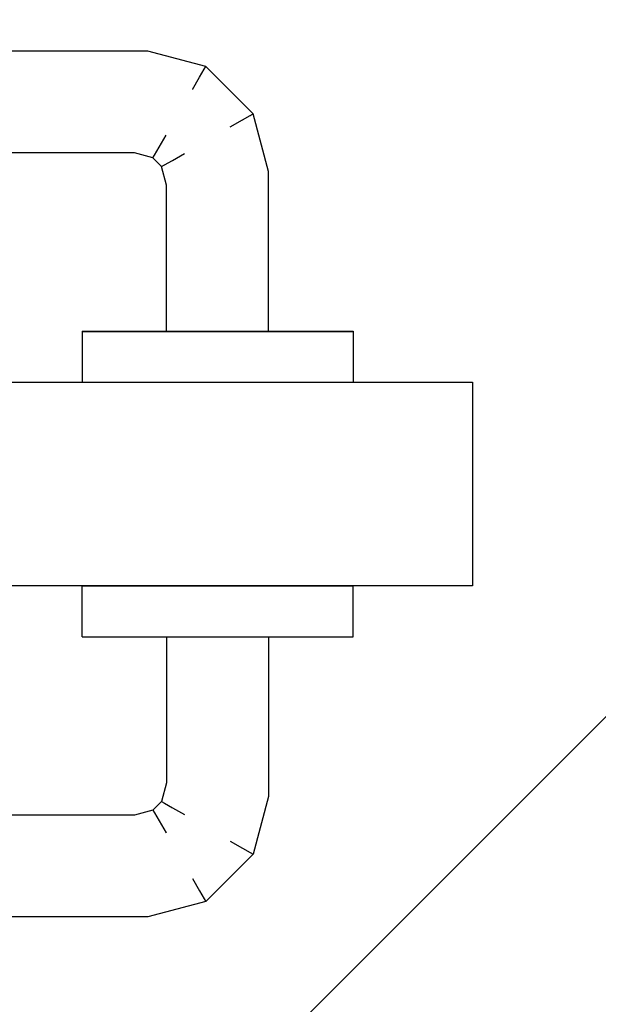
# Model space of a CAD drawing. Extents: x 3189 to 6451, y -374 to -106.
# Drawn here: x 3387 to 3387, y -199 to -199 of the extents above; entities that cross this region are included whole.
import ezdxf

# ---------------------------------------------------------------- set-up
doc = ezdxf.new("R2010")
doc.units = 0
doc.header["$MEASUREMENT"] = 0
doc.set_wipeout_variables(frame=1)
doc.linetypes.add('Wipeout_Contour', pattern=[1, 0, -1])
doc.layers.add('01', color=3, linetype='Continuous')

msp = doc.modelspace()

# ---------------------------------------------------------------- linework, layer by layer
at = {"layer": '01', "linetype": 'Continuous'}
msp.add_line((3386.82471, -198.63906), (3386.82471, -198.67906), dxfattribs=at)

# ---------------------------------------------------------------- wipeouts: each hides what was drawn before it
at = {"linetype": 'Wipeout_Contour', "lineweight": 0, "ltscale": 9757.348149}
msp.add_wipeout([(3386.77971, -198.62906), (3386.78237, -198.62906), (3386.78237, -198.59805), (3386.77971, -198.5984)], dxfattribs=at).dxf.layer = '01'
at = {"linetype": 'Wipeout_Contour', "lineweight": 0, "ltscale": 9757.285615}
msp.add_wipeout([(3386.75132, -198.62916), (3386.75132, -198.62906), (3386.74812, -198.62906), (3386.74812, -198.62916)], dxfattribs=at).dxf.layer = '01'
at = {"linetype": 'Wipeout_Contour', "lineweight": 0, "ltscale": 9757.272931}
msp.add_wipeout([(3386.79206, -198.62906), (3386.78394, -198.62906), (3386.78394, -198.62916), (3386.79206, -198.62916)], dxfattribs=at).dxf.layer = '01'
at = {"linetype": 'Wipeout_Contour', "lineweight": 0, "ltscale": 9757.046734}
msp.add_wipeout([(3386.75132, -198.68906), (3386.75132, -198.68896), (3386.74875, -198.68896), (3386.74875, -198.68906)], dxfattribs=at).dxf.layer = '01'
at = {"linetype": 'Wipeout_Contour', "lineweight": 0, "ltscale": 9757.034155}
msp.add_wipeout([(3386.79206, -198.68906), (3386.79206, -198.68896), (3386.78394, -198.68896), (3386.78394, -198.68906)], dxfattribs=at).dxf.layer = '01'
at = {"linetype": 'Wipeout_Contour', "lineweight": 0, "ltscale": 9757.030386}
msp.add_wipeout([(3386.80066, -198.68896), (3386.79809, -198.68896), (3386.79809, -198.68906), (3386.80066, -198.68906)], dxfattribs=at).dxf.layer = '01'

# ---------------------------------------------------------------- next in the draw order: wipeouts: each hides what was drawn before it
at = {"linetype": 'Wipeout_Contour', "lineweight": 0, "ltscale": 9757.284085}
msp.add_wipeout([(3386.75735, -198.62906), (3386.75132, -198.62906), (3386.75132, -198.62916), (3386.75735, -198.62916)], dxfattribs=at).dxf.layer = '01'
at = {"linetype": 'Wipeout_Contour', "lineweight": 0, "ltscale": 9757.270588}
msp.add_wipeout([(3386.79809, -198.62906), (3386.79206, -198.62906), (3386.79206, -198.62916), (3386.79809, -198.62916)], dxfattribs=at).dxf.layer = '01'
at = {"linetype": 'Wipeout_Contour', "lineweight": 0, "ltscale": 9757.050118}
msp.add_wipeout([(3386.80066, -198.67916), (3386.79809, -198.67916), (3386.79809, -198.68896), (3386.80066, -198.68896)], dxfattribs=at).dxf.layer = '01'
at = {"linetype": 'Wipeout_Contour', "lineweight": 0, "ltscale": 9757.045309}
msp.add_wipeout([(3386.75735, -198.68906), (3386.75735, -198.68896), (3386.75132, -198.68896), (3386.75132, -198.68906)], dxfattribs=at).dxf.layer = '01'

# ---------------------------------------------------------------- next in the draw order: wipeouts: each hides what was drawn before it
at = {"linetype": 'Wipeout_Contour', "lineweight": 0, "ltscale": 9757.265883}
msp.add_wipeout([(3386.75132, -198.63896), (3386.75132, -198.62916), (3386.74812, -198.62916), (3386.74812, -198.63896)], dxfattribs=at).dxf.layer = '01'
at = {"linetype": 'Wipeout_Contour', "lineweight": 0, "ltscale": 9757.281741}
msp.add_wipeout([(3386.76547, -198.62906), (3386.75735, -198.62906), (3386.75735, -198.62916), (3386.76547, -198.62916)], dxfattribs=at).dxf.layer = '01'
at = {"linetype": 'Wipeout_Contour', "lineweight": 0, "ltscale": 9757.253199}
msp.add_wipeout([(3386.79206, -198.62916), (3386.78394, -198.62916), (3386.78394, -198.63896), (3386.79206, -198.63896)], dxfattribs=at).dxf.layer = '01'
at = {"linetype": 'Wipeout_Contour', "lineweight": 0, "ltscale": 9757.269163}
msp.add_wipeout([(3386.80066, -198.62906), (3386.79809, -198.62906), (3386.79809, -198.62916), (3386.80066, -198.62916)], dxfattribs=at).dxf.layer = '01'
at = {"linetype": 'Wipeout_Contour', "lineweight": 0, "ltscale": 9757.06985}
msp.add_wipeout([(3386.80066, -198.67906), (3386.79809, -198.67906), (3386.79809, -198.67916), (3386.80066, -198.67916)], dxfattribs=at).dxf.layer = '01'
at = {"linetype": 'Wipeout_Contour', "lineweight": 0, "ltscale": 9757.066465}
msp.add_wipeout([(3386.75132, -198.68896), (3386.75132, -198.67916), (3386.74875, -198.67916), (3386.74875, -198.68896)], dxfattribs=at).dxf.layer = '01'
at = {"linetype": 'Wipeout_Contour', "lineweight": 0, "ltscale": 9757.042965}
msp.add_wipeout([(3386.76547, -198.68906), (3386.76547, -198.68896), (3386.75735, -198.68896), (3386.75735, -198.68906)], dxfattribs=at).dxf.layer = '01'
at = {"linetype": 'Wipeout_Contour', "lineweight": 0, "ltscale": 9757.029855}
msp.add_wipeout([(3386.8013, -198.68906), (3386.8013, -198.68896), (3386.80066, -198.68896), (3386.80066, -198.68906)], dxfattribs=at).dxf.layer = '01'

# ---------------------------------------------------------------- next in the draw order: linework, layer by layer
at = {"layer": '01', "linetype": 'Continuous'}
msp.add_line((3386.74812, -198.62906), (3386.74812, -198.62916), dxfattribs=at)

# ---------------------------------------------------------------- next in the draw order: wipeouts: each hides what was drawn before it
at = {"linetype": 'Wipeout_Contour', "lineweight": 0, "ltscale": 9757.339187}
msp.add_wipeout([(3386.7841, -198.62906), (3386.78471, -198.62906), (3386.78471, -198.59774), (3386.7841, -198.59782)], dxfattribs=at).dxf.layer = '01'
at = {"linetype": 'Wipeout_Contour', "lineweight": 0, "ltscale": 9757.264353}
msp.add_wipeout([(3386.75735, -198.62916), (3386.75132, -198.62916), (3386.75132, -198.63896), (3386.75735, -198.63896)], dxfattribs=at).dxf.layer = '01'
at = {"linetype": 'Wipeout_Contour', "lineweight": 0, "ltscale": 9757.278866}
msp.add_wipeout([(3386.77471, -198.62906), (3386.76547, -198.62906), (3386.76547, -198.62916), (3386.77471, -198.62916)], dxfattribs=at).dxf.layer = '01'
at = {"linetype": 'Wipeout_Contour', "lineweight": 0, "ltscale": 9757.250856}
msp.add_wipeout([(3386.79809, -198.62916), (3386.79206, -198.62916), (3386.79206, -198.63896), (3386.79809, -198.63896)], dxfattribs=at).dxf.layer = '01'
at = {"linetype": 'Wipeout_Contour', "lineweight": 0, "ltscale": 9757.086198}
msp.add_wipeout([(3386.75132, -198.67916), (3386.75132, -198.67906), (3386.74875, -198.67906), (3386.74875, -198.67916)], dxfattribs=at).dxf.layer = '01'
at = {"linetype": 'Wipeout_Contour', "lineweight": 0, "ltscale": 9757.049587}
msp.add_wipeout([(3386.8013, -198.68896), (3386.8013, -198.67916), (3386.80066, -198.67916), (3386.80066, -198.68896)], dxfattribs=at).dxf.layer = '01'
at = {"linetype": 'Wipeout_Contour', "lineweight": 0, "ltscale": 9757.047265}
msp.add_wipeout([(3386.74875, -198.68896), (3386.74812, -198.68896), (3386.74812, -198.68906), (3386.74875, -198.68906)], dxfattribs=at).dxf.layer = '01'
at = {"linetype": 'Wipeout_Contour', "lineweight": 0, "ltscale": 9757.040089}
msp.add_wipeout([(3386.77471, -198.68906), (3386.77471, -198.68896), (3386.76547, -198.68896), (3386.76547, -198.68906)], dxfattribs=at).dxf.layer = '01'

# ---------------------------------------------------------------- next in the draw order: linework, layer by layer
at = {"layer": '01', "linetype": 'Continuous'}
for p, q in [((3386.74812, -198.62906), (3386.75132, -198.62906)), ((3386.8013, -198.68906), (3386.8013, -198.68896))]:
    msp.add_line(p, q, dxfattribs=at)

# ---------------------------------------------------------------- next in the draw order: wipeouts: each hides what was drawn before it
at = {"linetype": 'Wipeout_Contour', "lineweight": 0, "ltscale": 9757.259134}
msp.add_wipeout([(3386.77471, -198.62916), (3386.76547, -198.62916), (3386.76547, -198.63896), (3386.77471, -198.63896)], dxfattribs=at).dxf.layer = '01'
at = {"linetype": 'Wipeout_Contour', "lineweight": 0, "ltscale": 9757.249431}
msp.add_wipeout([(3386.80066, -198.62916), (3386.79809, -198.62916), (3386.79809, -198.63896), (3386.80066, -198.63896)], dxfattribs=at).dxf.layer = '01'
at = {"linetype": 'Wipeout_Contour', "lineweight": 0, "ltscale": 9757.246151}
msp.add_wipeout([(3386.74812, -198.63896), (3386.74812, -198.63906), (3386.75132, -198.63906), (3386.75132, -198.63896)], dxfattribs=at).dxf.layer = '01'
at = {"linetype": 'Wipeout_Contour', "lineweight": 0, "ltscale": 9757.069319}
msp.add_wipeout([(3386.8013, -198.67916), (3386.8013, -198.67906), (3386.80066, -198.67906), (3386.80066, -198.67916)], dxfattribs=at).dxf.layer = '01'
at = {"linetype": 'Wipeout_Contour', "lineweight": 0, "ltscale": 9757.066997}
msp.add_wipeout([(3386.74875, -198.67916), (3386.74812, -198.67916), (3386.74812, -198.68896), (3386.74875, -198.68896)], dxfattribs=at).dxf.layer = '01'
at = {"linetype": 'Wipeout_Contour', "lineweight": 0, "ltscale": 9757.062696}
msp.add_wipeout([(3386.76547, -198.68896), (3386.76547, -198.67916), (3386.75735, -198.67916), (3386.75735, -198.68896)], dxfattribs=at).dxf.layer = '01'
at = {"linetype": 'Wipeout_Contour', "lineweight": 0, "ltscale": 9757.056761}
msp.add_wipeout([(3386.78394, -198.68896), (3386.78394, -198.67916), (3386.77471, -198.67916), (3386.77471, -198.68896)], dxfattribs=at).dxf.layer = '01'

# ---------------------------------------------------------------- next in the draw order: linework, layer by layer
at = {"layer": '01', "linetype": 'Continuous'}
for p, q in [((3386.74812, -198.62916), (3386.74812, -198.63896)), ((3386.79206, -198.62906), (3386.79809, -198.62906)), ((3386.74812, -198.63896), (3386.74812, -198.63906)), ((3386.8013, -198.67916), (3386.8013, -198.67906)), ((3386.8013, -198.68896), (3386.8013, -198.67916)), ((3386.74812, -198.68906), (3386.74812, -198.68896))]:
    msp.add_line(p, q, dxfattribs=at)

# ---------------------------------------------------------------- next in the draw order: wipeouts: each hides what was drawn before it
at = {"linetype": 'Wipeout_Contour', "lineweight": 0, "ltscale": 9757.349661}
msp.add_wipeout([(3386.76705, -198.62906), (3386.76971, -198.62906), (3386.76971, -198.59972), (3386.76705, -198.60007)], dxfattribs=at).dxf.layer = '01'
at = {"linetype": 'Wipeout_Contour', "lineweight": 0, "ltscale": 9757.352402}
msp.add_wipeout([(3386.77297, -198.62906), (3386.77644, -198.62906), (3386.77644, -198.59883), (3386.77297, -198.59929)], dxfattribs=at).dxf.layer = '01'
at = {"linetype": 'Wipeout_Contour', "lineweight": 0, "ltscale": 9757.340748}
msp.add_wipeout([(3386.76471, -198.62906), (3386.76531, -198.62906), (3386.76531, -198.6003), (3386.76471, -198.60038)], dxfattribs=at).dxf.layer = '01'
at = {"linetype": 'Wipeout_Contour', "lineweight": 0, "ltscale": 9757.268632}
msp.add_wipeout([(3386.8013, -198.62906), (3386.80066, -198.62906), (3386.80066, -198.62916), (3386.8013, -198.62916)], dxfattribs=at).dxf.layer = '01'
at = {"linetype": 'Wipeout_Contour', "lineweight": 0, "ltscale": 9757.244621}
msp.add_wipeout([(3386.75735, -198.63896), (3386.75132, -198.63896), (3386.75132, -198.63906), (3386.75735, -198.63906)], dxfattribs=at).dxf.layer = '01'
at = {"linetype": 'Wipeout_Contour', "lineweight": 0, "ltscale": 9757.236342}
msp.add_wipeout([(3386.78394, -198.63896), (3386.77471, -198.63896), (3386.77471, -198.63906), (3386.78394, -198.63906)], dxfattribs=at).dxf.layer = '01'
at = {"linetype": 'Wipeout_Contour', "lineweight": 0, "ltscale": 9757.231124}
msp.add_wipeout([(3386.79809, -198.63896), (3386.79206, -198.63896), (3386.79206, -198.63906), (3386.79809, -198.63906)], dxfattribs=at).dxf.layer = '01'
at = {"linetype": 'Wipeout_Contour', "lineweight": 0, "ltscale": 9757.086729}
msp.add_wipeout([(3386.74875, -198.67906), (3386.74812, -198.67906), (3386.74812, -198.67916), (3386.74875, -198.67916)], dxfattribs=at).dxf.layer = '01'
at = {"linetype": 'Wipeout_Contour', "lineweight": 0, "ltscale": 9757.059821}
msp.add_wipeout([(3386.77471, -198.68896), (3386.77471, -198.67916), (3386.76547, -198.67916), (3386.76547, -198.68896)], dxfattribs=at).dxf.layer = '01'
at = {"linetype": 'Wipeout_Contour', "lineweight": 0, "ltscale": 9757.053886}
msp.add_wipeout([(3386.79206, -198.68896), (3386.79206, -198.67916), (3386.78394, -198.67916), (3386.78394, -198.68896)], dxfattribs=at).dxf.layer = '01'
at = {"linetype": 'Wipeout_Contour', "lineweight": 0, "ltscale": 9756.9626}
msp.add_wipeout([(3386.77644, -198.68906), (3386.77644, -198.71929), (3386.77971, -198.71972), (3386.77971, -198.68906)], dxfattribs=at).dxf.layer = '01'

# ---------------------------------------------------------------- next in the draw order: linework, layer by layer
at = {"layer": '01', "linetype": 'Continuous'}
for p, q in [((3386.74812, -198.67916), (3386.74812, -198.67906)), ((3386.74812, -198.68896), (3386.74812, -198.67916))]:
    msp.add_line(p, q, dxfattribs=at)

# ---------------------------------------------------------------- next in the draw order: wipeouts: each hides what was drawn before it
at = {"linetype": 'Wipeout_Contour', "lineweight": 0, "ltscale": 9757.464794}
msp.add_wipeout([(3386.76471, -198.60038), (3386.76531, -198.6003), (3386.76427, -198.59642), (3386.76373, -198.59674)], dxfattribs=at).dxf.layer = '01'
at = {"linetype": 'Wipeout_Contour', "lineweight": 0, "ltscale": 9757.275806}
msp.add_wipeout([(3386.78394, -198.62906), (3386.77471, -198.62906), (3386.77471, -198.62916), (3386.78394, -198.62916)], dxfattribs=at).dxf.layer = '01'
at = {"linetype": 'Wipeout_Contour', "lineweight": 0, "ltscale": 9757.242277}
msp.add_wipeout([(3386.76547, -198.63896), (3386.75735, -198.63896), (3386.75735, -198.63906), (3386.76547, -198.63906)], dxfattribs=at).dxf.layer = '01'
at = {"linetype": 'Wipeout_Contour', "lineweight": 0, "ltscale": 9757.229699}
msp.add_wipeout([(3386.80066, -198.63896), (3386.79809, -198.63896), (3386.79809, -198.63906), (3386.80066, -198.63906)], dxfattribs=at).dxf.layer = '01'
at = {"linetype": 'Wipeout_Contour', "lineweight": 0, "ltscale": 9757.082428}
msp.add_wipeout([(3386.76547, -198.67916), (3386.76547, -198.67906), (3386.75735, -198.67906), (3386.75735, -198.67916)], dxfattribs=at).dxf.layer = '01'
at = {"linetype": 'Wipeout_Contour', "lineweight": 0, "ltscale": 9757.076494}
msp.add_wipeout([(3386.78394, -198.67916), (3386.78394, -198.67906), (3386.77471, -198.67906), (3386.77471, -198.67916)], dxfattribs=at).dxf.layer = '01'
at = {"linetype": 'Wipeout_Contour', "lineweight": 0, "ltscale": 9756.981573}
msp.add_wipeout([(3386.76471, -198.68906), (3386.76471, -198.71774), (3386.76531, -198.71782), (3386.76531, -198.68906)], dxfattribs=at).dxf.layer = '01'
at = {"linetype": 'Wipeout_Contour', "lineweight": 0, "ltscale": 9756.970428}
msp.add_wipeout([(3386.76705, -198.68906), (3386.76705, -198.71805), (3386.76971, -198.7184), (3386.76971, -198.68906)], dxfattribs=at).dxf.layer = '01'
at = {"linetype": 'Wipeout_Contour', "lineweight": 0, "ltscale": 9756.963551}
msp.add_wipeout([(3386.77971, -198.68906), (3386.77971, -198.71972), (3386.78237, -198.72007), (3386.78237, -198.68906)], dxfattribs=at).dxf.layer = '01'
at = {"linetype": 'Wipeout_Contour', "lineweight": 0, "ltscale": 9756.970281}
msp.add_wipeout([(3386.7841, -198.68906), (3386.7841, -198.7203), (3386.78471, -198.72038), (3386.78471, -198.68906)], dxfattribs=at).dxf.layer = '01'
at = {"linetype": 'Wipeout_Contour', "lineweight": 0, "ltscale": 9757.031811}
msp.add_wipeout([(3386.79809, -198.68906), (3386.79809, -198.68896), (3386.79206, -198.68896), (3386.79206, -198.68906)], dxfattribs=at).dxf.layer = '01'

# ---------------------------------------------------------------- next in the draw order: wipeouts: each hides what was drawn before it
at = {"linetype": 'Wipeout_Contour', "lineweight": 0, "ltscale": 9757.52447}
msp.add_wipeout([(3386.76373, -198.59674), (3386.76427, -198.59642), (3386.76234, -198.5945), (3386.76203, -198.59504)], dxfattribs=at).dxf.layer = '01'
at = {"linetype": 'Wipeout_Contour', "lineweight": 0, "ltscale": 9757.584849}
msp.add_wipeout([(3386.76705, -198.60007), (3386.76971, -198.59972), (3386.76822, -198.59415), (3386.76583, -198.59553)], dxfattribs=at).dxf.layer = '01'
at = {"linetype": 'Wipeout_Contour', "lineweight": 0, "ltscale": 9757.2489}
msp.add_wipeout([(3386.8013, -198.62916), (3386.80066, -198.62916), (3386.80066, -198.63896), (3386.8013, -198.63896)], dxfattribs=at).dxf.layer = '01'
at = {"linetype": 'Wipeout_Contour', "lineweight": 0, "ltscale": 9757.239402}
msp.add_wipeout([(3386.77471, -198.63896), (3386.76547, -198.63896), (3386.76547, -198.63906), (3386.77471, -198.63906)], dxfattribs=at).dxf.layer = '01'
at = {"linetype": 'Wipeout_Contour', "lineweight": 0, "ltscale": 9757.079553}
msp.add_wipeout([(3386.77471, -198.67916), (3386.77471, -198.67906), (3386.76547, -198.67906), (3386.76547, -198.67916)], dxfattribs=at).dxf.layer = '01'
at = {"linetype": 'Wipeout_Contour', "lineweight": 0, "ltscale": 9757.06504}
msp.add_wipeout([(3386.75735, -198.68896), (3386.75735, -198.67916), (3386.75132, -198.67916), (3386.75132, -198.68896)], dxfattribs=at).dxf.layer = '01'
at = {"linetype": 'Wipeout_Contour', "lineweight": 0, "ltscale": 9757.051543}
msp.add_wipeout([(3386.79809, -198.68896), (3386.79809, -198.67916), (3386.79206, -198.67916), (3386.79206, -198.68896)], dxfattribs=at).dxf.layer = '01'
at = {"linetype": 'Wipeout_Contour', "lineweight": 0, "ltscale": 9756.966183}
msp.add_wipeout([(3386.76971, -198.68906), (3386.76971, -198.7184), (3386.77297, -198.71883), (3386.77297, -198.68906)], dxfattribs=at).dxf.layer = '01'
at = {"linetype": 'Wipeout_Contour', "lineweight": 0, "ltscale": 9757.03703}
msp.add_wipeout([(3386.78394, -198.68906), (3386.78394, -198.68896), (3386.77471, -198.68896), (3386.77471, -198.68906)], dxfattribs=at).dxf.layer = '01'
at = {"linetype": 'Wipeout_Contour', "lineweight": 0, "ltscale": 9756.864221}
msp.add_wipeout([(3386.76471, -198.71774), (3386.76373, -198.72138), (3386.76427, -198.7217), (3386.76531, -198.71782)], dxfattribs=at).dxf.layer = '01'
at = {"linetype": 'Wipeout_Contour', "lineweight": 0, "ltscale": 9756.80356}
msp.add_wipeout([(3386.77971, -198.71972), (3386.77718, -198.72915), (3386.77957, -198.73053), (3386.78237, -198.72007)], dxfattribs=at).dxf.layer = '01'

# ---------------------------------------------------------------- next in the draw order: linework, layer by layer
at = {"layer": '01', "linetype": 'Continuous'}
for p, q in [((3386.79809, -198.62906), (3386.8013, -198.62906)), ((3386.8013, -198.62906), (3386.8013, -198.62916)), ((3386.74812, -198.68906), (3386.75132, -198.68906)), ((3386.75132, -198.68906), (3386.75735, -198.68906)), ((3386.79206, -198.68906), (3386.79809, -198.68906)), ((3386.79809, -198.68906), (3386.8013, -198.68906))]:
    msp.add_line(p, q, dxfattribs=at)

# ---------------------------------------------------------------- next in the draw order: wipeouts: each hides what was drawn before it
at = {"linetype": 'Wipeout_Contour', "lineweight": 0, "ltscale": 9757.587823}
msp.add_wipeout([(3386.76971, -198.59972), (3386.77297, -198.59929), (3386.77114, -198.59246), (3386.76822, -198.59415)], dxfattribs=at).dxf.layer = '01'
at = {"linetype": 'Wipeout_Contour', "lineweight": 0, "ltscale": 9757.262009}
msp.add_wipeout([(3386.76547, -198.62916), (3386.75735, -198.62916), (3386.75735, -198.63896), (3386.76547, -198.63896)], dxfattribs=at).dxf.layer = '01'
at = {"linetype": 'Wipeout_Contour', "lineweight": 0, "ltscale": 9757.256074}
msp.add_wipeout([(3386.78394, -198.62916), (3386.77471, -198.62916), (3386.77471, -198.63896), (3386.78394, -198.63896)], dxfattribs=at).dxf.layer = '01'
at = {"linetype": 'Wipeout_Contour', "lineweight": 0, "ltscale": 9757.229168}
msp.add_wipeout([(3386.8013, -198.63896), (3386.80066, -198.63896), (3386.80066, -198.63906), (3386.8013, -198.63906)], dxfattribs=at).dxf.layer = '01'
at = {"linetype": 'Wipeout_Contour', "lineweight": 0, "ltscale": 9757.084772}
msp.add_wipeout([(3386.75735, -198.67916), (3386.75735, -198.67906), (3386.75132, -198.67906), (3386.75132, -198.67916)], dxfattribs=at).dxf.layer = '01'
at = {"linetype": 'Wipeout_Contour', "lineweight": 0, "ltscale": 9757.073619}
msp.add_wipeout([(3386.79206, -198.67916), (3386.79206, -198.67906), (3386.78394, -198.67906), (3386.78394, -198.67916)], dxfattribs=at).dxf.layer = '01'
at = {"linetype": 'Wipeout_Contour', "lineweight": 0, "ltscale": 9756.963492}
msp.add_wipeout([(3386.77297, -198.68906), (3386.77297, -198.71883), (3386.77644, -198.71929), (3386.77644, -198.68906)], dxfattribs=at).dxf.layer = '01'
at = {"linetype": 'Wipeout_Contour', "lineweight": 0, "ltscale": 9756.74726}
msp.add_wipeout([(3386.76705, -198.71805), (3386.76583, -198.7226), (3386.76822, -198.72397), (3386.76971, -198.7184)], dxfattribs=at).dxf.layer = '01'
at = {"linetype": 'Wipeout_Contour', "lineweight": 0, "ltscale": 9756.815886}
msp.add_wipeout([(3386.76373, -198.72138), (3386.76203, -198.72309), (3386.76234, -198.72363), (3386.76427, -198.7217)], dxfattribs=at).dxf.layer = '01'
at = {"linetype": 'Wipeout_Contour', "lineweight": 0, "ltscale": 9756.869639}
msp.add_wipeout([(3386.7841, -198.7203), (3386.78112, -198.73142), (3386.78166, -198.73174), (3386.78471, -198.72038)], dxfattribs=at).dxf.layer = '01'
at = {"linetype": 'Wipeout_Contour', "lineweight": 0, "ltscale": 9756.765816}
msp.add_wipeout([(3386.77718, -198.72915), (3386.7698, -198.73653), (3386.77117, -198.73892), (3386.77957, -198.73053)], dxfattribs=at).dxf.layer = '01'

# ---------------------------------------------------------------- next in the draw order: linework, layer by layer
at = {"layer": '01', "linetype": 'Continuous'}
for p, q in [((3386.75132, -198.62906), (3386.75735, -198.62906)), ((3386.8013, -198.62916), (3386.8013, -198.63896)), ((3386.8013, -198.63896), (3386.8013, -198.63906))]:
    msp.add_line(p, q, dxfattribs=at)

# ---------------------------------------------------------------- next in the draw order: wipeouts: each hides what was drawn before it
at = {"linetype": 'Wipeout_Contour', "lineweight": 0, "ltscale": 9757.64192}
msp.add_wipeout([(3386.76583, -198.59553), (3386.76822, -198.59415), (3386.76462, -198.59055), (3386.76324, -198.59294)], dxfattribs=at).dxf.layer = '01'
at = {"linetype": 'Wipeout_Contour', "lineweight": 0, "ltscale": 9757.572771}
msp.add_wipeout([(3386.77297, -198.59929), (3386.77644, -198.59883), (3386.77425, -198.59066), (3386.77114, -198.59246)], dxfattribs=at).dxf.layer = '01'
at = {"linetype": 'Wipeout_Contour', "lineweight": 0, "ltscale": 9757.345775}
msp.add_wipeout([(3386.76531, -198.62906), (3386.76705, -198.62906), (3386.76705, -198.60007), (3386.76531, -198.6003)], dxfattribs=at).dxf.layer = '01'
at = {"linetype": 'Wipeout_Contour', "lineweight": 0, "ltscale": 9757.233468}
msp.add_wipeout([(3386.79206, -198.63896), (3386.78394, -198.63896), (3386.78394, -198.63906), (3386.79206, -198.63906)], dxfattribs=at).dxf.layer = '01'
at = {"linetype": 'Wipeout_Contour', "lineweight": 0, "ltscale": 9757.071275}
msp.add_wipeout([(3386.79809, -198.67916), (3386.79809, -198.67906), (3386.79206, -198.67906), (3386.79206, -198.67916)], dxfattribs=at).dxf.layer = '01'
at = {"linetype": 'Wipeout_Contour', "lineweight": 0, "ltscale": 9756.975771}
msp.add_wipeout([(3386.76531, -198.68906), (3386.76531, -198.71782), (3386.76705, -198.71805), (3386.76705, -198.68906)], dxfattribs=at).dxf.layer = '01'
at = {"linetype": 'Wipeout_Contour', "lineweight": 0, "ltscale": 9756.966208}
msp.add_wipeout([(3386.78237, -198.68906), (3386.78237, -198.72007), (3386.7841, -198.7203), (3386.7841, -198.68906)], dxfattribs=at).dxf.layer = '01'
at = {"linetype": 'Wipeout_Contour', "lineweight": 0, "ltscale": 9756.713494}
msp.add_wipeout([(3386.76583, -198.7226), (3386.76324, -198.72518), (3386.76462, -198.72757), (3386.76822, -198.72397)], dxfattribs=at).dxf.layer = '01'
at = {"linetype": 'Wipeout_Contour', "lineweight": 0, "ltscale": 9756.828081}
msp.add_wipeout([(3386.78112, -198.73142), (3386.77207, -198.74048), (3386.77238, -198.74102), (3386.78166, -198.73174)], dxfattribs=at).dxf.layer = '01'

# ---------------------------------------------------------------- next in the draw order: linework, layer by layer
at = {"layer": '01', "linetype": 'Continuous'}
for p, q in [((3386.75735, -198.62906), (3386.76547, -198.62906)), ((3386.11471, -198.63906), (3386.82471, -198.63906)), ((3386.82471, -198.67906), (3386.11471, -198.67906)), ((3386.75735, -198.68906), (3386.76547, -198.68906)), ((3386.76547, -198.68906), (3386.77471, -198.68906)), ((3386.77471, -198.68906), (3386.78394, -198.68906)), ((3386.78394, -198.68906), (3386.79206, -198.68906))]:
    msp.add_line(p, q, dxfattribs=at)

# ---------------------------------------------------------------- next in the draw order: wipeouts: each hides what was drawn before it
at = {"linetype": 'Wipeout_Contour', "lineweight": 0, "ltscale": 9757.517608}
msp.add_wipeout([(3386.77971, -198.5984), (3386.78237, -198.59805), (3386.77957, -198.5876), (3386.77718, -198.58897)], dxfattribs=at).dxf.layer = '01'
at = {"linetype": 'Wipeout_Contour', "lineweight": 0, "ltscale": 9757.465279}
msp.add_wipeout([(3386.76203, -198.59504), (3386.76234, -198.5945), (3386.75847, -198.59346), (3386.75839, -198.59406)], dxfattribs=at).dxf.layer = '01'
at = {"linetype": 'Wipeout_Contour', "lineweight": 0, "ltscale": 9757.549301}
msp.add_wipeout([(3386.76531, -198.6003), (3386.76705, -198.60007), (3386.76583, -198.59553), (3386.76427, -198.59642)], dxfattribs=at).dxf.layer = '01'
at = {"linetype": 'Wipeout_Contour', "lineweight": 0, "ltscale": 9757.351942}
msp.add_wipeout([(3386.76971, -198.62906), (3386.77297, -198.62906), (3386.77297, -198.59929), (3386.76971, -198.59972)], dxfattribs=at).dxf.layer = '01'
at = {"linetype": 'Wipeout_Contour', "lineweight": 0, "ltscale": 9756.783149}
msp.add_wipeout([(3386.76531, -198.71782), (3386.76427, -198.7217), (3386.76583, -198.7226), (3386.76705, -198.71805)], dxfattribs=at).dxf.layer = '01'
at = {"linetype": 'Wipeout_Contour', "lineweight": 0, "ltscale": 9756.742427}
msp.add_wipeout([(3386.76971, -198.7184), (3386.76822, -198.72397), (3386.77114, -198.72566), (3386.77297, -198.71883)], dxfattribs=at).dxf.layer = '01'
at = {"linetype": 'Wipeout_Contour', "lineweight": 0, "ltscale": 9756.869877}
msp.add_wipeout([(3386.76203, -198.72309), (3386.75839, -198.72406), (3386.75847, -198.72466), (3386.76234, -198.72363)], dxfattribs=at).dxf.layer = '01'
at = {"linetype": 'Wipeout_Contour', "lineweight": 0, "ltscale": 9756.797066}
msp.add_wipeout([(3386.7698, -198.73653), (3386.76037, -198.73906), (3386.76072, -198.74172), (3386.77117, -198.73892)], dxfattribs=at).dxf.layer = '01'

# ---------------------------------------------------------------- next in the draw order: linework, layer by layer
at = {"layer": '01', "linetype": 'Continuous'}
for p, q in [((3386.76471, -198.62906), (3386.76471, -198.60038)), ((3386.76547, -198.62906), (3386.77471, -198.62906)), ((3386.76471, -198.68906), (3386.76471, -198.71774))]:
    msp.add_line(p, q, dxfattribs=at)

# ---------------------------------------------------------------- next in the draw order: wipeouts: each hides what was drawn before it
at = {"linetype": 'Wipeout_Contour', "lineweight": 0, "ltscale": 9757.567232}
msp.add_wipeout([(3386.77718, -198.58897), (3386.77957, -198.5876), (3386.77117, -198.5792), (3386.7698, -198.58159)], dxfattribs=at).dxf.layer = '01'
at = {"linetype": 'Wipeout_Contour', "lineweight": 0, "ltscale": 9757.443602}
msp.add_wipeout([(3386.7841, -198.59782), (3386.78471, -198.59774), (3386.78166, -198.58638), (3386.78112, -198.5867)], dxfattribs=at).dxf.layer = '01'
at = {"linetype": 'Wipeout_Contour', "lineweight": 0, "ltscale": 9757.51843}
msp.add_wipeout([(3386.76324, -198.59294), (3386.76462, -198.59055), (3386.75905, -198.58906), (3386.7587, -198.59172)], dxfattribs=at).dxf.layer = '01'
at = {"linetype": 'Wipeout_Contour', "lineweight": 0, "ltscale": 9757.351062}
msp.add_wipeout([(3386.77644, -198.62906), (3386.77971, -198.62906), (3386.77971, -198.5984), (3386.77644, -198.59883)], dxfattribs=at).dxf.layer = '01'
at = {"linetype": 'Wipeout_Contour', "lineweight": 0, "ltscale": 9756.75482}
msp.add_wipeout([(3386.77297, -198.71883), (3386.77114, -198.72566), (3386.77425, -198.72746), (3386.77644, -198.71929)], dxfattribs=at).dxf.layer = '01'
at = {"linetype": 'Wipeout_Contour', "lineweight": 0, "ltscale": 9756.834922}
msp.add_wipeout([(3386.76324, -198.72518), (3386.7587, -198.7264), (3386.75905, -198.72906), (3386.76462, -198.72757)], dxfattribs=at).dxf.layer = '01'
at = {"linetype": 'Wipeout_Contour', "lineweight": 0, "ltscale": 9756.813317}
msp.add_wipeout([(3386.77207, -198.74048), (3386.76094, -198.74346), (3386.76102, -198.74406), (3386.77238, -198.74102)], dxfattribs=at).dxf.layer = '01'

# ---------------------------------------------------------------- next in the draw order: wipeouts: each hides what was drawn before it
at = {"linetype": 'Wipeout_Contour', "lineweight": 0, "ltscale": 9757.490334}
msp.add_wipeout([(3386.78112, -198.5867), (3386.78166, -198.58638), (3386.77238, -198.5771), (3386.77207, -198.57764)], dxfattribs=at).dxf.layer = '01'
at = {"linetype": 'Wipeout_Contour', "lineweight": 0, "ltscale": 9757.529325}
msp.add_wipeout([(3386.76462, -198.59055), (3386.76631, -198.58763), (3386.75948, -198.5858), (3386.75905, -198.58906)], dxfattribs=at).dxf.layer = '01'
at = {"linetype": 'Wipeout_Contour', "lineweight": 0, "ltscale": 9757.548065}
msp.add_wipeout([(3386.77644, -198.59883), (3386.77971, -198.5984), (3386.77718, -198.58897), (3386.77425, -198.59066)], dxfattribs=at).dxf.layer = '01'
at = {"linetype": 'Wipeout_Contour', "lineweight": 0, "ltscale": 9757.621139}
msp.add_wipeout([(3386.76427, -198.59642), (3386.76583, -198.59553), (3386.76324, -198.59294), (3386.76234, -198.5945)], dxfattribs=at).dxf.layer = '01'
at = {"linetype": 'Wipeout_Contour', "lineweight": 0, "ltscale": 9757.344034}
msp.add_wipeout([(3386.78237, -198.62906), (3386.7841, -198.62906), (3386.7841, -198.59782), (3386.78237, -198.59805)], dxfattribs=at).dxf.layer = '01'
at = {"linetype": 'Wipeout_Contour', "lineweight": 0, "ltscale": 9756.776434}
msp.add_wipeout([(3386.77644, -198.71929), (3386.77425, -198.72746), (3386.77718, -198.72915), (3386.77971, -198.71972)], dxfattribs=at).dxf.layer = '01'
at = {"linetype": 'Wipeout_Contour', "lineweight": 0, "ltscale": 9756.732992}
msp.add_wipeout([(3386.76427, -198.7217), (3386.76234, -198.72363), (3386.76324, -198.72518), (3386.76583, -198.7226)], dxfattribs=at).dxf.layer = '01'
at = {"linetype": 'Wipeout_Contour', "lineweight": 0, "ltscale": 9756.915863}
msp.add_wipeout([(3386.75839, -198.72406), (3386.68102, -198.72406), (3386.68094, -198.72466), (3386.75847, -198.72466)], dxfattribs=at).dxf.layer = '01'
at = {"linetype": 'Wipeout_Contour', "lineweight": 0, "ltscale": 9756.902435}
msp.add_wipeout([(3386.7587, -198.7264), (3386.68072, -198.7264), (3386.68037, -198.72906), (3386.75905, -198.72906)], dxfattribs=at).dxf.layer = '01'
at = {"linetype": 'Wipeout_Contour', "lineweight": 0, "ltscale": 9756.851968}
msp.add_wipeout([(3386.76037, -198.73906), (3386.67905, -198.73906), (3386.6787, -198.74172), (3386.76072, -198.74172)], dxfattribs=at).dxf.layer = '01'
at = {"linetype": 'Wipeout_Contour', "lineweight": 0, "ltscale": 9756.838542}
msp.add_wipeout([(3386.76094, -198.74346), (3386.67847, -198.74346), (3386.67839, -198.74406), (3386.76102, -198.74406)], dxfattribs=at).dxf.layer = '01'

# ---------------------------------------------------------------- next in the draw order: linework, layer by layer
at = {"layer": '01', "linetype": 'Continuous'}
for p, q in [((3386.76427, -198.59642), (3386.76583, -198.59553)), ((3386.76373, -198.59674), (3386.76427, -198.59642)), ((3386.76471, -198.60038), (3386.76373, -198.59674)), ((3386.77471, -198.62906), (3386.78394, -198.62906)), ((3386.78394, -198.62906), (3386.79206, -198.62906)), ((3386.76471, -198.71774), (3386.76373, -198.72138)), ((3386.76373, -198.72138), (3386.76427, -198.7217)), ((3386.76427, -198.7217), (3386.76583, -198.7226))]:
    msp.add_line(p, q, dxfattribs=at)

# ---------------------------------------------------------------- next in the draw order: wipeouts: each hides what was drawn before it
at = {"linetype": 'Wipeout_Contour', "lineweight": 0, "ltscale": 9757.540605}
msp.add_wipeout([(3386.7698, -198.58159), (3386.77117, -198.5792), (3386.76072, -198.5764), (3386.76037, -198.57906)], dxfattribs=at).dxf.layer = '01'
at = {"linetype": 'Wipeout_Contour', "lineweight": 0, "ltscale": 9757.635433}
msp.add_wipeout([(3386.76822, -198.59415), (3386.77114, -198.59246), (3386.76631, -198.58763), (3386.76462, -198.59055)], dxfattribs=at).dxf.layer = '01'
at = {"linetype": 'Wipeout_Contour', "lineweight": 0, "ltscale": 9757.482787}
msp.add_wipeout([(3386.78237, -198.59805), (3386.7841, -198.59782), (3386.78112, -198.5867), (3386.77957, -198.5876)], dxfattribs=at).dxf.layer = '01'
at = {"linetype": 'Wipeout_Contour', "lineweight": 0, "ltscale": 9757.449905}
msp.add_wipeout([(3386.7587, -198.59172), (3386.75905, -198.58906), (3386.68037, -198.58906), (3386.68072, -198.59172)], dxfattribs=at).dxf.layer = '01'
at = {"linetype": 'Wipeout_Contour', "lineweight": 0, "ltscale": 9756.834783}
msp.add_wipeout([(3386.78237, -198.72007), (3386.77957, -198.73053), (3386.78112, -198.73142), (3386.7841, -198.7203)], dxfattribs=at).dxf.layer = '01'
at = {"linetype": 'Wipeout_Contour', "lineweight": 0, "ltscale": 9756.846939}
msp.add_wipeout([(3386.76234, -198.72363), (3386.75847, -198.72466), (3386.7587, -198.7264), (3386.76324, -198.72518)], dxfattribs=at).dxf.layer = '01'
at = {"linetype": 'Wipeout_Contour', "lineweight": 0, "ltscale": 9756.716426}
msp.add_wipeout([(3386.76822, -198.72397), (3386.76462, -198.72757), (3386.76631, -198.73049), (3386.77114, -198.72566)], dxfattribs=at).dxf.layer = '01'

# ---------------------------------------------------------------- next in the draw order: linework, layer by layer
at = {"layer": '01', "linetype": 'Continuous'}
for p, q in [((3386.76583, -198.59553), (3386.76822, -198.59415)), ((3386.78471, -198.62906), (3386.78471, -198.59774)), ((3386.78471, -198.68906), (3386.78471, -198.72038)), ((3386.76373, -198.72138), (3386.76203, -198.72309)), ((3386.76203, -198.72309), (3386.76234, -198.72363)), ((3386.76583, -198.7226), (3386.76822, -198.72397)), ((3386.76234, -198.72363), (3386.76324, -198.72518))]:
    msp.add_line(p, q, dxfattribs=at)

# ---------------------------------------------------------------- next in the draw order: wipeouts: each hides what was drawn before it
at = {"linetype": 'Wipeout_Contour', "lineweight": 0, "ltscale": 9757.488565}
msp.add_wipeout([(3386.75994, -198.58232), (3386.76037, -198.57906), (3386.67905, -198.57906), (3386.67948, -198.58232)], dxfattribs=at).dxf.layer = '01'
at = {"linetype": 'Wipeout_Contour', "lineweight": 0, "ltscale": 9757.461711}
msp.add_wipeout([(3386.75905, -198.58906), (3386.75948, -198.5858), (3386.67994, -198.5858), (3386.68037, -198.58906)], dxfattribs=at).dxf.layer = '01'
at = {"linetype": 'Wipeout_Contour', "lineweight": 0, "ltscale": 9757.618235}
msp.add_wipeout([(3386.77114, -198.59246), (3386.77425, -198.59066), (3386.76811, -198.58451), (3386.76631, -198.58763)], dxfattribs=at).dxf.layer = '01'
at = {"linetype": 'Wipeout_Contour', "lineweight": 0, "ltscale": 9757.501435}
msp.add_wipeout([(3386.76234, -198.5945), (3386.76324, -198.59294), (3386.7587, -198.59172), (3386.75847, -198.59346)], dxfattribs=at).dxf.layer = '01'
at = {"linetype": 'Wipeout_Contour', "lineweight": 0, "ltscale": 9756.911199}
msp.add_wipeout([(3386.75847, -198.72466), (3386.68094, -198.72466), (3386.68072, -198.7264), (3386.7587, -198.7264)], dxfattribs=at).dxf.layer = '01'
at = {"linetype": 'Wipeout_Contour', "lineweight": 0, "ltscale": 9756.728079}
msp.add_wipeout([(3386.77114, -198.72566), (3386.76631, -198.73049), (3386.76811, -198.73361), (3386.77425, -198.72746)], dxfattribs=at).dxf.layer = '01'

# ---------------------------------------------------------------- next in the draw order: linework, layer by layer
at = {"layer": '01', "linetype": 'Continuous'}
for p, q in [((3386.76324, -198.59294), (3386.76462, -198.59055)), ((3386.76234, -198.5945), (3386.76324, -198.59294)), ((3386.76203, -198.59504), (3386.76234, -198.5945)), ((3386.76373, -198.59674), (3386.76203, -198.59504)), ((3386.76203, -198.72309), (3386.75839, -198.72406)), ((3386.75839, -198.72406), (3386.68102, -198.72406))]:
    msp.add_line(p, q, dxfattribs=at)

# ---------------------------------------------------------------- next in the draw order: wipeouts: each hides what was drawn before it
at = {"linetype": 'Wipeout_Contour', "lineweight": 0, "ltscale": 9757.500372}
msp.add_wipeout([(3386.76037, -198.57906), (3386.76072, -198.5764), (3386.6787, -198.5764), (3386.67905, -198.57906)], dxfattribs=at).dxf.layer = '01'
at = {"linetype": 'Wipeout_Contour', "lineweight": 0, "ltscale": 9757.595285}
msp.add_wipeout([(3386.77425, -198.59066), (3386.77718, -198.58897), (3386.7698, -198.58159), (3386.76811, -198.58451)], dxfattribs=at).dxf.layer = '01'
at = {"linetype": 'Wipeout_Contour', "lineweight": 0, "ltscale": 9757.436479}
msp.add_wipeout([(3386.75839, -198.59406), (3386.75847, -198.59346), (3386.68094, -198.59346), (3386.68102, -198.59406)], dxfattribs=at).dxf.layer = '01'
at = {"linetype": 'Wipeout_Contour', "lineweight": 0, "ltscale": 9756.823401}
msp.add_wipeout([(3386.76462, -198.72757), (3386.75905, -198.72906), (3386.75948, -198.73232), (3386.76631, -198.73049)], dxfattribs=at).dxf.layer = '01'
at = {"linetype": 'Wipeout_Contour', "lineweight": 0, "ltscale": 9756.744608}
msp.add_wipeout([(3386.77425, -198.72746), (3386.76811, -198.73361), (3386.7698, -198.73653), (3386.77718, -198.72915)], dxfattribs=at).dxf.layer = '01'

# ---------------------------------------------------------------- next in the draw order: linework, layer by layer
at = {"layer": '01', "linetype": 'Continuous'}
msp.add_line((3386.76324, -198.72518), (3386.76462, -198.72757), dxfattribs=at)

# ---------------------------------------------------------------- next in the draw order: wipeouts: each hides what was drawn before it
at = {"linetype": 'Wipeout_Contour', "lineweight": 0, "ltscale": 9757.532944}
msp.add_wipeout([(3386.77957, -198.5876), (3386.78112, -198.5867), (3386.77207, -198.57764), (3386.77117, -198.5792)], dxfattribs=at).dxf.layer = '01'
at = {"linetype": 'Wipeout_Contour', "lineweight": 0, "ltscale": 9757.536974}
msp.add_wipeout([(3386.76631, -198.58763), (3386.76811, -198.58451), (3386.75994, -198.58232), (3386.75948, -198.5858)], dxfattribs=at).dxf.layer = '01'
at = {"linetype": 'Wipeout_Contour', "lineweight": 0, "ltscale": 9757.441142}
msp.add_wipeout([(3386.75847, -198.59346), (3386.7587, -198.59172), (3386.68072, -198.59172), (3386.68094, -198.59346)], dxfattribs=at).dxf.layer = '01'
at = {"linetype": 'Wipeout_Contour', "lineweight": 0, "ltscale": 9756.812029}
msp.add_wipeout([(3386.76631, -198.73049), (3386.75948, -198.73232), (3386.75994, -198.7358), (3386.76811, -198.73361)], dxfattribs=at).dxf.layer = '01'
at = {"linetype": 'Wipeout_Contour', "lineweight": 0, "ltscale": 9756.792974}
msp.add_wipeout([(3386.77957, -198.73053), (3386.77117, -198.73892), (3386.77207, -198.74048), (3386.78112, -198.73142)], dxfattribs=at).dxf.layer = '01'

# ---------------------------------------------------------------- next in the draw order: linework, layer by layer
at = {"layer": '01', "linetype": 'Continuous'}
for p, q in [((3386.77718, -198.58897), (3386.77957, -198.5876)), ((3386.77957, -198.5876), (3386.78112, -198.5867)), ((3386.78112, -198.5867), (3386.78166, -198.58638)), ((3386.78471, -198.59774), (3386.78166, -198.58638)), ((3386.75839, -198.59406), (3386.68102, -198.59406)), ((3386.76203, -198.59504), (3386.75839, -198.59406)), ((3386.78471, -198.72038), (3386.78166, -198.73174)), ((3386.77718, -198.72915), (3386.77957, -198.73053)), ((3386.77957, -198.73053), (3386.78112, -198.73142)), ((3386.78112, -198.73142), (3386.78166, -198.73174))]:
    msp.add_line(p, q, dxfattribs=at)

# ---------------------------------------------------------------- next in the draw order: wipeouts: each hides what was drawn before it
at = {"linetype": 'Wipeout_Contour', "lineweight": 0, "ltscale": 9757.541252}
msp.add_wipeout([(3386.76811, -198.58451), (3386.7698, -198.58159), (3386.76037, -198.57906), (3386.75994, -198.58232)], dxfattribs=at).dxf.layer = '01'
at = {"linetype": 'Wipeout_Contour', "lineweight": 0, "ltscale": 9756.890628}
msp.add_wipeout([(3386.75905, -198.72906), (3386.68037, -198.72906), (3386.67994, -198.73232), (3386.75948, -198.73232)], dxfattribs=at).dxf.layer = '01'
at = {"linetype": 'Wipeout_Contour', "lineweight": 0, "ltscale": 9756.802463}
msp.add_wipeout([(3386.76811, -198.73361), (3386.75994, -198.7358), (3386.76037, -198.73906), (3386.7698, -198.73653)], dxfattribs=at).dxf.layer = '01'

# ---------------------------------------------------------------- next in the draw order: wipeouts: each hides what was drawn before it
at = {"linetype": 'Wipeout_Contour', "lineweight": 0, "ltscale": 9757.532287}
msp.add_wipeout([(3386.77117, -198.5792), (3386.77207, -198.57764), (3386.76094, -198.57466), (3386.76072, -198.5764)], dxfattribs=at).dxf.layer = '01'
at = {"linetype": 'Wipeout_Contour', "lineweight": 0, "ltscale": 9757.475138}
msp.add_wipeout([(3386.75948, -198.5858), (3386.75994, -198.58232), (3386.67948, -198.58232), (3386.67994, -198.5858)], dxfattribs=at).dxf.layer = '01'
at = {"linetype": 'Wipeout_Contour', "lineweight": 0, "ltscale": 9756.877201}
msp.add_wipeout([(3386.75948, -198.73232), (3386.67994, -198.73232), (3386.67948, -198.7358), (3386.75994, -198.7358)], dxfattribs=at).dxf.layer = '01'
at = {"linetype": 'Wipeout_Contour', "lineweight": 0, "ltscale": 9756.798968}
msp.add_wipeout([(3386.77117, -198.73892), (3386.76072, -198.74172), (3386.76094, -198.74346), (3386.77207, -198.74048)], dxfattribs=at).dxf.layer = '01'

# ---------------------------------------------------------------- next in the draw order: linework, layer by layer
at = {"layer": '01', "linetype": 'Continuous'}
for p, q in [((3386.7698, -198.58159), (3386.77117, -198.5792)), ((3386.78166, -198.73174), (3386.77238, -198.74102)), ((3386.7698, -198.73653), (3386.77117, -198.73892)), ((3386.77117, -198.73892), (3386.77207, -198.74048)), ((3386.77207, -198.74048), (3386.77238, -198.74102))]:
    msp.add_line(p, q, dxfattribs=at)

# ---------------------------------------------------------------- next in the draw order: wipeouts: each hides what was drawn before it
at = {"linetype": 'Wipeout_Contour', "lineweight": 0, "ltscale": 9757.511304}
msp.add_wipeout([(3386.77207, -198.57764), (3386.77238, -198.5771), (3386.76102, -198.57406), (3386.76094, -198.57466)], dxfattribs=at).dxf.layer = '01'
at = {"linetype": 'Wipeout_Contour', "lineweight": 0, "ltscale": 9756.863774}
msp.add_wipeout([(3386.75994, -198.7358), (3386.67948, -198.7358), (3386.67905, -198.73906), (3386.76037, -198.73906)], dxfattribs=at).dxf.layer = '01'
at = {"linetype": 'Wipeout_Contour', "lineweight": 0, "ltscale": 9756.843205}
msp.add_wipeout([(3386.76072, -198.74172), (3386.6787, -198.74172), (3386.67847, -198.74346), (3386.76094, -198.74346)], dxfattribs=at).dxf.layer = '01'

# ---------------------------------------------------------------- next in the draw order: linework, layer by layer
at = {"layer": '01', "linetype": 'Continuous'}
for p, q in [((3386.77117, -198.5792), (3386.77207, -198.57764)), ((3386.77207, -198.57764), (3386.77238, -198.5771)), ((3386.78166, -198.58638), (3386.77238, -198.5771)), ((3386.77238, -198.74102), (3386.76102, -198.74406)), ((3386.76102, -198.74406), (3386.67839, -198.74406))]:
    msp.add_line(p, q, dxfattribs=at)

# ---------------------------------------------------------------- next in the draw order: wipeouts: each hides what was drawn before it
at = {"linetype": 'Wipeout_Contour', "lineweight": 0, "ltscale": 9757.509137}
msp.add_wipeout([(3386.76072, -198.5764), (3386.76094, -198.57466), (3386.67847, -198.57466), (3386.6787, -198.5764)], dxfattribs=at).dxf.layer = '01'

# ---------------------------------------------------------------- next in the draw order: wipeouts: each hides what was drawn before it
at = {"linetype": 'Wipeout_Contour', "lineweight": 0, "ltscale": 9757.5138}
msp.add_wipeout([(3386.76094, -198.57466), (3386.76102, -198.57406), (3386.67839, -198.57406), (3386.67847, -198.57466)], dxfattribs=at).dxf.layer = '01'

# ---------------------------------------------------------------- next in the draw order: hatches: boundary and pattern name
at = {"layer": '01'}
h = msp.add_hatch(dxfattribs=at)
h.set_pattern_fill('ANSI37', color=256, scale=5)
h.set_pattern_definition([(45, (-67.1195, -90.6247), (-0.44194174, 0.44194174), []), (135, (-67.1195, -90.6247), (-0.44194174, -0.44194174), [])])
h.paths.add_polyline_path([(3361.41534, -192.69906), (3361.41534, -196.34906), (3366.68757, -196.34906), (3366.68757, -202.79906), (3386.11471, -202.79906), (3386.11471, -201.69906), (3391.66457, -201.69906), (3391.66457, -202.84943), (3393.41457, -202.84943), (3393.41457, -201.69906), (3395.76451, -201.69906), (3395.76451, -203.14936), (3402.21375, -203.14936), (3402.21375, -203.39919), (3404.06375, -203.39919), (3404.06375, -200.79875), (3406.10853, -200.79875), (3406.10853, -199.69875), (3412.57624, -199.69875), (3412.57624, -196.34906), (3413.91425, -196.34906), (3413.91425, -194.79944), (3415.51425, -194.79944), (3415.51425, -192.69906)])

# ---------------------------------------------------------------- next in the draw order: linework, layer by layer
at = {"layer": '01', "linetype": 'Continuous'}
for p, q in [((3386.76102, -198.57406), (3386.67839, -198.57406)), ((3386.77238, -198.5771), (3386.76102, -198.57406))]:
    msp.add_line(p, q, dxfattribs=at)

doc.saveas('drawing.dxf')
